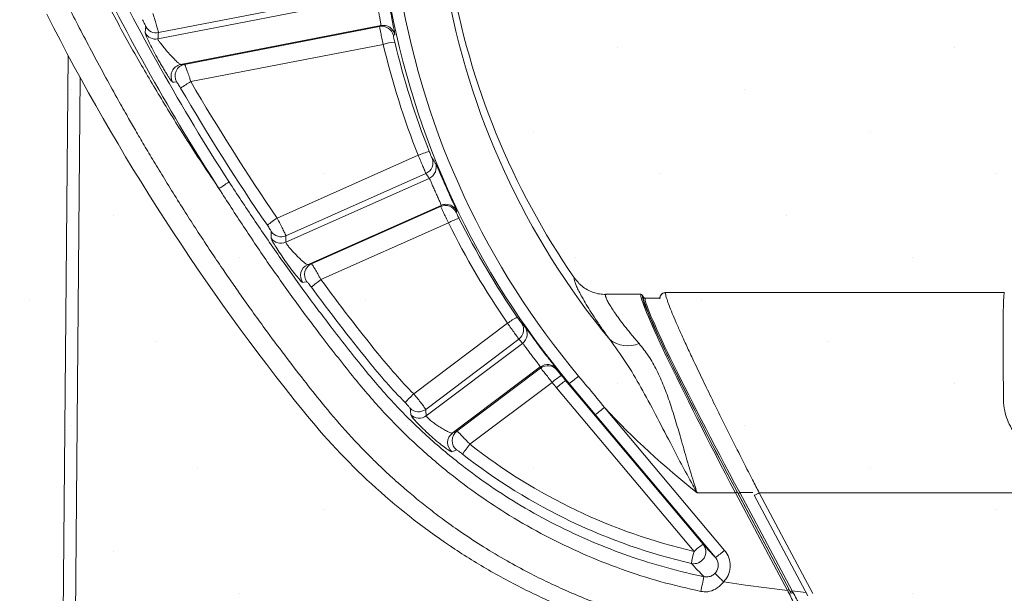
# Model space of a CAD drawing. Units: millimetres. Extents: x -3 to 1410, y 0 to 980.
# Drawn here: x 127 to 160, y 860 to 879 of the extents above; entities that cross this region are included whole.
import ezdxf

# ---------------------------------------------------------------- set-up
doc = ezdxf.new("R2010")
doc.units = ezdxf.units.MM
doc.header["$LTSCALE"] = 3.5
doc.layers.add('AM_8', color=1, linetype='Continuous', lineweight=25)

# ---------------------------------------------------------------- blocks, each defined once
blk = doc.blocks.new('A$C07FC5F33')
at = {"color": 8, "linetype": 'Continuous', "lineweight": 15}
for p, q in [((83.933, 55.973), (76.671, 54.563)), ((76.692, 54.771), (83.844, 56.16)), ((77.431, 53.706), (84.119, 55.005)), ((84.072, 54.976), (77.565, 53.712)), ((77.775, 53.134), (84.195, 54.38)), ((73.678, 54.011), (73.388, 20.842)), ((73.79, 20.845), (74.073, 53.28)), ((85.364, 50.674), (80.654, 48.579)), ((85.961, 50.363), (85.935, 50.415)), ((80.945, 47.989), (85.621, 50.069)), ((85.729, 49.904), (80.941, 47.774)), ((81.668, 47.02), (86.13, 49.004)), ((86.112, 48.967), (81.804, 47.051)), ((86.649, 48.815), (86.633, 48.857)), ((82.116, 46.523), (86.371, 48.415)), ((91.622, 46.03), (91.597, 46.029)), ((92.796, 46.033), (91.621, 46.033)), ((91.621, 46.029), (91.622, 46.029)), ((91.622, 46.029), (91.627, 46.027)), ((104.931, 46.096), (93.623, 46.096)), ((93.623, 46.092), (93.626, 46.09)), ((92.853, 45.999), (92.85, 46.003)), ((92.888, 45.934), (92.857, 45.993)), ((93.43, 45.906), (92.939, 45.906)), ((88.345, 45.067), (85.213, 42.709)), ((88.954, 44.913), (88.933, 44.94)), ((85.614, 42.191), (88.725, 44.534)), ((88.848, 44.396), (85.633, 41.976)), ((86.503, 41.397), (89.441, 43.609)), ((89.452, 43.571), (86.652, 41.463)), ((89.989, 43.541), (89.972, 43.563)), ((87.089, 41.025), (89.835, 43.092)), ((90.405, 43.058), (90.287, 43.152)), ((94.876, 37.688), (90.287, 43.152)), ((89.983, 42.914), (94.572, 37.45)), ((90.405, 43.058), (91.277, 42.02)), ((95.591, 37.484), (91.581, 42.258)), ((91.277, 42.02), (95.287, 37.246)), ((94.676, 39.406), (95.957, 39.406)), ((95.957, 39.406), (97.69, 36.149)), ((97.746, 36.181), (96.013, 39.438)), ((96.045, 39.379), (97.746, 36.181)), ((97.844, 36.136), (96.101, 39.411)), ((96.101, 39.411), (96.534, 39.411)), ((96.582, 39.322), (98.368, 35.965)), ((96.582, 39.322), (96.582, 39.322)), ((154.907, 39.403), (96.75, 39.403)), ((96.286, 36.326), (95.564, 36.433)), ((97.69, 36.149), (96.286, 36.326)), ((97.788, 36.103), (97.746, 36.181)), ((97.746, 36.181), (97.788, 36.103)), ((97.816, 36.05), (97.788, 36.103)), ((97.788, 36.103), (97.816, 36.05)), ((98.306, 36.081), (97.844, 36.136))]:
    blk.add_line(p, q, dxfattribs=at)
at = {"color": 8, "linetype": 'Continuous', "lineweight": 15, "flags": 128}
for points in [[(76.267, 54.971), (76.259, 54.893), (76.247, 54.763)], [(84.534, 54.676), (84.552, 54.687), (84.582, 54.704)], [(77.162, 53.12), (77.213, 53.122), (77.297, 53.125)], [(85.935, 50.415), (85.895, 50.477), (85.827, 50.578)], [(86.629, 48.779), (86.636, 48.792), (86.649, 48.815)], [(80.457, 48.125), (80.456, 48.045), (80.453, 47.91)], [(81.509, 46.424), (81.56, 46.436), (81.645, 46.455)], [(88.933, 44.94), (88.888, 44.992), (88.812, 45.077)], [(89.998, 43.504), (89.995, 43.518), (89.989, 43.541)], [(85.095, 42.227), (85.102, 42.145), (85.116, 42.01)], [(98.537, 36.046), (97.587, 37.83), (96.75, 39.403)]]:
    blk.add_lwpolyline(points, dxfattribs=at)
at = {"color": 8, "linetype": 'Continuous', "lineweight": 15}
for centre, radius, start, end in [((140.819, 89.576), 73.881, 205.92846, 212.79159), ((140.819, 89.593), 73.485, 205.92847, 212.79159), ((111.447, 60.992), 25.363, 189.8334, 214.6404), ((111.449, 60.782), 25.533, 189.7695, 219.5411), ((111.447, 60.733), 27.48, 189.8344, 220.0299), ((111.448, 60.716), 27.072, 189.8344, 220.0299), ((140.827, 89.86), 76.12, 206.93174, 218.83379), ((76.617, 55.161), 0.398, 208.5574, 280.9215), ((84.147, 54.586), 0.397, 13.1224, 100.962), ((84.195, 54.616), 0.397, 12.9006, 100.963), ((76.596, 54.953), 0.398, 208.6283, 280.9224), ((84.861, 52.014), 2.458, 96.5597, 105.7317), ((111.439, 60.941), 28.024, 193.5396, 201.4916), ((111.439, 60.924), 27.626, 193.5395, 201.4919), ((77.507, 53.317), 0.397, 101.1004, 209.6984), ((77.642, 53.323), 0.397, 101.1018, 209.8092), ((79.241, 50.424), 3.081, 118.4097, 125.9507), ((140.826, 89.807), 72.941, 210.18396, 214.41738), ((140.83, 89.793), 73.342, 210.18411, 214.41725), ((86.372, 48.37), 2.515, 104.7179, 113.6299), ((85.459, 50.431), 0.397, 294.0553, 21.7961), ((85.568, 50.267), 0.397, 294.0567, 22.0159), ((86.273, 48.604), 0.397, 26.1088, 113.9542), ((86.292, 48.642), 0.397, 90.5625, 113.9516), ((86.292, 48.642), 0.397, 25.89, 90.5604), ((82.416, 45.84), 3.257, 122.737, 129.8868), ((87.608, 46.15), 2.581, 109.9779, 118.6307), ((111.452, 60.947), 28.037, 206.5491, 214.4986), ((111.451, 60.93), 27.64, 206.549, 214.4987), ((80.784, 48.353), 0.398, 214.8563, 293.8707), ((80.779, 48.138), 0.398, 214.9327, 293.8716), ((81.83, 46.657), 0.397, 114.0919, 215.9397), ((81.966, 46.689), 0.397, 114.0922, 216.0406), ((84.025, 43.772), 3.348, 124.7622, 131.7248), ((140.844, 89.819), 72.963, 216.39905, 218.83327), ((140.847, 89.805), 73.363, 216.39908, 218.83317), ((89.977, 42.858), 2.746, 118.3648, 126.4528), ((88.487, 44.85), 0.396, 307.0418, 34.8446), ((88.609, 44.712), 0.396, 307.042, 35.0651), ((92.359, 45.247), 0.936, 230.1824, 293.9163), ((98.836, 56.004), 19.035, 218.8334, 224.3007), ((98.836, 55.988), 19.432, 218.8335, 224.3007), ((89.68, 43.292), 0.397, 38.8746, 126.9425), ((89.69, 43.254), 0.397, 39.0953, 126.9425), ((91.752, 40.917), 2.899, 123.7694, 131.4041), ((111.439, 60.934), 28.019, 219.5526, 220.0262), ((91.928, 40.743), 2.915, 124.2765, 131.8678), ((111.583, 61.038), 27.811, 219.5544, 220.0247), ((88.694, 45.56), 3.031, 304.3696, 311.8845), ((87.811, 39.909), 3.819, 132.8617, 138.9896), ((98.839, 56.06), 22.217, 218.8346, 235.9917), ((85.375, 42.51), 0.398, 225.2788, 306.837), ((89.635, 44.43), 2.916, 304.2775, 311.8661), ((111.469, 60.733), 27.145, 222.8893, 231.7829), ((85.394, 42.295), 0.398, 225.5803, 306.8389), ((86.892, 41.147), 0.397, 127.1315, 230.9541), ((86.743, 41.081), 0.397, 127.1301, 230.5593), ((90.556, 38.184), 4.483, 140.6637, 145.9018), ((98.849, 56.019), 19.055, 231.8938, 257.0312), ((98.849, 56.003), 19.452, 231.8942, 257.0309), ((95.748, 39.83), 0.473, 296.1551, 304.0131), ((96.308, 38.988), 0.471, 116.1457, 124.0242), ((96.159, 40.413), 1.17, 291.194, 300.3468), ((94.569, 37.435), 0.397, 257.4543, 39.5141), ((96.518, 35.279), 2.915, 124.2765, 131.8674), ((93.644, 39.656), 2.917, 304.2781, 311.8659), ((106.87, 34.519), 12.642, 166.5922, 168.4621), ((80.09, 39.283), 15.048, 347.8335, 349.7594), ((98.005, 35.803), 0.31, 115.1607, 127.3377)]:
    blk.add_arc(centre, radius, start, end, dxfattribs=at)
for centre, major_axis, ratio, start_param, end_param in [((117.674, 55.598), (-37.25, -5.219), 0.232908, 5.800257, 5.803195), ((154.377, -19.759), (16.797, -191.386), 0.406851, 4.276962, 4.278142), ((120.521, 86.198), (-120.801, -16.924), 0.232908, 1.173642, 1.174832), ((98.293, 117.009), (16.813, -86.997), 0.405656, 5.50846, 5.511397), ((124.677, 57.804), (-38.973, -11.613), 0.261276, 6.038449, 6.041386), ((172.316, -33.478), (39.336, -203.544), 0.405656, 4.223709, 4.224855), ((100.148, 85.32), (-118.502, -35.312), 0.261276, 1.33699, 1.338141), ((96.143, 39.683), (3.338, -6.349), 0.040989, 3.16368, 4.734476), ((96.143, 39.683), (3.348, -6.35), 0.004986, 3.095331, 3.138964), ((96.231, 39.653), (3.338, -6.285), 0.041222, 3.163602, 4.734134), ((96.199, 39.713), (3.338, -6.285), 0.041222, 3.163074, 4.734134), ((96.287, 39.683), (3.338, -6.221), 0.041455, 3.162989, 4.733785), ((96.287, 39.683), (3.348, -6.223), 0.005043, 3.095247, 3.13888), ((91.966, 113.285), (25.042, -82.688), 0.403479, 5.561559, 5.564496), ((131.005, 61.528), (-41.357, -18.496), 0.294864, 6.237418, 6.240355), ((111.56, 24.077), (15.805, -52.188), 0.403479, 4.239056, 4.243409), ((82.635, 51.5), (-33.444, -14.957), 0.294864, 1.554595, 1.559034)]:
    blk.add_ellipse(centre, major_axis=major_axis, ratio=ratio, start_param=start_param, end_param=end_param, dxfattribs=at)
for points, knots in [([(78.712, 49.563), (78.565, 49.78), (78.263, 50.228), (77.817, 50.91), (77.374, 51.605), (76.945, 52.297), (76.529, 52.987), (75.949, 53.977), (75.229, 55.265), (74.683, 56.345), (74.414, 56.878)], [0, 0, 0, 0, 0.092636, 0.190829, 0.287885, 0.383817, 0.47864, 0.572371, 0.789068, 1, 1, 1, 1]), ([(73.32, 56.381), (73.437, 56.145), (73.677, 55.661), (74.054, 54.921), (74.458, 54.15), (74.876, 53.372), (75.269, 52.659), (75.605, 52.064), (75.895, 51.558), (76.182, 51.066), (76.501, 50.529), (76.852, 49.949), (77.233, 49.333), (77.626, 48.711), (78.03, 48.085), (78.427, 47.484), (78.811, 46.914), (79.157, 46.41), (79.487, 45.938), (79.844, 45.436), (80.317, 44.783), (80.892, 44.013), (81.527, 43.185), (81.949, 42.657), (82.153, 42.401)], [0, 0, 0, 0, 0.047661, 0.09774, 0.150239, 0.205158, 0.25761, 0.29775, 0.328862, 0.363259, 0.40094, 0.441907, 0.486159, 0.532156, 0.575161, 0.621133, 0.662581, 0.699504, 0.731902, 0.766835, 0.811172, 0.877815, 0.940758, 1, 1, 1, 1]), ([(84.582, 54.704), (84.582, 54.715), (84.582, 54.737), (84.555, 54.887), (84.512, 55.108), (84.459, 55.382), (84.401, 55.677), (84.354, 55.922), (84.329, 56.048), (84.32, 56.095)], [0, 0, 0, 0, 0.153188, 0.305874, 0.457805, 0.609137, 0.760249, 0.911603, 1, 1, 1, 1]), ([(83.978, 55.789), (83.983, 55.763), (83.998, 55.692), (84.024, 55.554), (84.057, 55.388), (84.087, 55.234), (84.11, 55.11), (84.123, 55.024), (84.121, 55.012), (84.119, 55.005)], [0, 0, 0, 0, 0.088448, 0.240355, 0.392259, 0.544139, 0.696016, 0.847965, 1, 1, 1, 1]), ([(76.692, 54.771), (76.692, 54.775), (76.69, 54.788), (76.673, 54.856), (76.632, 55), (76.574, 55.193), (76.529, 55.336), (76.507, 55.406)], [0, 0, 0, 0, 0.087899, 0.308576, 0.537602, 0.770111, 1, 1, 1, 1]), ([(76.157, 55.203), (76.171, 55.177), (76.198, 55.126), (76.233, 55.056), (76.257, 55.003), (76.267, 54.978), (76.267, 54.973), (76.267, 54.971)], [0, 0, 0, 0, 0.234731, 0.469432, 0.69708, 0.91389, 1, 1, 1, 1]), ([(84.072, 54.976), (84.072, 54.973), (84.073, 54.967), (84.086, 54.904), (84.113, 54.77), (84.151, 54.589), (84.18, 54.45), (84.195, 54.38)], [0, 0, 0, 0, 0.112582, 0.334296, 0.556117, 0.77811, 1, 1, 1, 1]), ([(76.247, 54.763), (76.25, 54.745), (76.258, 54.709), (76.327, 54.552), (76.431, 54.338), (76.568, 54.077), (76.698, 53.841), (76.804, 53.658), (76.883, 53.525), (76.956, 53.405), (77.022, 53.302), (77.077, 53.221), (77.134, 53.141), (77.151, 53.129), (77.162, 53.12)], [0, 0, 0, 0, 0.103538, 0.207147, 0.312575, 0.422609, 0.537908, 0.597679, 0.657444, 0.717377, 0.777296, 0.835266, 0.893215, 1, 1, 1, 1]), ([(84.58, 54.456), (84.574, 54.482), (84.562, 54.533), (84.547, 54.6), (84.537, 54.649), (84.533, 54.673), (84.534, 54.675), (84.534, 54.676)], [0, 0, 0, 0, 0.22053, 0.441715, 0.663728, 0.886606, 1, 1, 1, 1]), ([(77.431, 53.706), (77.42, 53.711), (77.399, 53.72), (77.311, 53.796), (77.194, 53.911), (77.062, 54.052), (76.933, 54.199), (76.821, 54.336), (76.735, 54.449), (76.679, 54.533), (76.674, 54.553), (76.671, 54.563)], [0, 0, 0, 0, 0.10277, 0.217449, 0.339897, 0.464179, 0.584225, 0.696692, 0.801456, 0.90156, 1, 1, 1, 1]), ([(77.775, 53.134), (77.761, 53.175), (77.725, 53.284), (77.668, 53.448), (77.615, 53.594), (77.578, 53.692), (77.569, 53.705), (77.565, 53.712)], [0, 0, 0, 0, 0.135434, 0.359397, 0.574292, 0.785617, 1, 1, 1, 1]), ([(77.297, 53.125), (77.3, 53.123), (77.306, 53.118), (77.331, 53.083), (77.365, 53.031), (77.4, 52.972), (77.423, 52.933), (77.432, 52.918)], [0, 0, 0, 0, 0.208757, 0.417502, 0.633441, 0.861518, 1, 1, 1, 1]), ([(85.364, 50.674), (85.378, 50.641), (85.42, 50.542), (85.488, 50.382), (85.556, 50.223), (85.605, 50.106), (85.616, 50.081), (85.621, 50.069)], [0, 0, 0, 0, 0.112649, 0.334325, 0.556132, 0.778103, 1, 1, 1, 1]), ([(85.827, 50.578), (85.825, 50.583), (85.82, 50.592), (85.802, 50.634), (85.777, 50.694), (85.753, 50.753), (85.738, 50.79), (85.733, 50.803)], [0, 0, 0, 0, 0.223387, 0.446065, 0.667539, 0.888066, 1, 1, 1, 1]), ([(86.633, 48.857), (86.632, 48.859), (86.626, 48.876), (86.574, 48.991), (86.483, 49.191), (86.367, 49.447), (86.245, 49.721), (86.129, 49.986), (86.034, 50.202), (85.976, 50.333), (85.964, 50.358), (85.961, 50.363)], [0, 0, 0, 0, 0.021048, 0.156903, 0.292086, 0.426737, 0.56119, 0.695862, 0.831074, 0.966905, 1, 1, 1, 1]), ([(79.045, 49.795), (79.038, 49.788), (79.026, 49.776), (78.948, 49.72), (78.839, 49.647), (78.754, 49.591), (78.711, 49.563)], [0, 0, 0, 0, 0.25, 0.500001, 0.750004, 1, 1, 1, 1]), ([(83.578, 43.512), (83.219, 43.965), (82.547, 44.811), (81.6, 46.076), (80.722, 47.296), (79.867, 48.534), (79.319, 49.374), (79.045, 49.795)], [0, 0, 0, 0, 0.223957, 0.417805, 0.611653, 0.805827, 1, 1, 1, 1]), ([(85.729, 49.904), (85.735, 49.896), (85.748, 49.878), (85.789, 49.789), (85.844, 49.665), (85.91, 49.517), (85.978, 49.363), (86.043, 49.219), (86.095, 49.104), (86.128, 49.024), (86.13, 49.011), (86.13, 49.004)], [0, 0, 0, 0, 0.111514, 0.222573, 0.333625, 0.444674, 0.55572, 0.666751, 0.777777, 0.888857, 1, 1, 1, 1]), ([(78.711, 49.563), (78.984, 49.14), (79.531, 48.294), (80.375, 47.039), (81.253, 45.808), (82.202, 44.53), (82.877, 43.679), (83.239, 43.222)], [0, 0, 0, 0, 0.193867, 0.387719, 0.581883, 0.776046, 1, 1, 1, 1]), ([(86.112, 48.967), (86.113, 48.965), (86.116, 48.959), (86.144, 48.901), (86.202, 48.777), (86.281, 48.608), (86.341, 48.48), (86.371, 48.415)], [0, 0, 0, 0, 0.112577, 0.334297, 0.556113, 0.778108, 1, 1, 1, 1]), ([(86.726, 48.575), (86.714, 48.599), (86.691, 48.646), (86.661, 48.708), (86.639, 48.754), (86.63, 48.776), (86.629, 48.778), (86.629, 48.779)], [0, 0, 0, 0, 0.220529, 0.441715, 0.66372, 0.886594, 1, 1, 1, 1]), ([(80.327, 48.339), (80.342, 48.316), (80.373, 48.27), (80.414, 48.207), (80.443, 48.158), (80.456, 48.133), (80.457, 48.127), (80.457, 48.125)], [0, 0, 0, 0, 0.226625, 0.453089, 0.676681, 0.896121, 1, 1, 1, 1]), ([(80.945, 47.989), (80.944, 47.994), (80.94, 48.008), (80.91, 48.077), (80.845, 48.211), (80.756, 48.387), (80.688, 48.515), (80.654, 48.579)], [0, 0, 0, 0, 0.104782, 0.325859, 0.550008, 0.77552, 1, 1, 1, 1]), ([(80.453, 47.91), (80.458, 47.892), (80.469, 47.856), (80.556, 47.705), (80.684, 47.501), (80.847, 47.258), (81.028, 47.003), (81.206, 46.764), (81.359, 46.573), (81.471, 46.445), (81.497, 46.431), (81.509, 46.424)], [0, 0, 0, 0, 0.107847, 0.215815, 0.32447, 0.434946, 0.5476, 0.661899, 0.776469, 0.889618, 1, 1, 1, 1]), ([(81.668, 47.02), (81.659, 47.022), (81.639, 47.027), (81.558, 47.09), (81.45, 47.185), (81.327, 47.305), (81.203, 47.434), (81.092, 47.558), (81.005, 47.664), (80.949, 47.744), (80.943, 47.764), (80.941, 47.774)], [0, 0, 0, 0, 0.108935, 0.222105, 0.338144, 0.454584, 0.569023, 0.680175, 0.788149, 0.894349, 1, 1, 1, 1]), ([(82.116, 46.523), (82.098, 46.556), (82.045, 46.652), (81.961, 46.801), (81.88, 46.94), (81.821, 47.033), (81.81, 47.045), (81.804, 47.051)], [0, 0, 0, 0, 0.119556, 0.343178, 0.562839, 0.780713, 1, 1, 1, 1]), ([(81.645, 46.455), (81.648, 46.453), (81.655, 46.45), (81.683, 46.417), (81.723, 46.369), (81.763, 46.317), (81.788, 46.283), (81.797, 46.271)], [0, 0, 0, 0, 0.216573, 0.433281, 0.653598, 0.879217, 1, 1, 1, 1]), ([(90.581, 46.575), (90.576, 46.563), (90.568, 46.539), (90.588, 46.456), (90.632, 46.339), (90.704, 46.183), (90.804, 45.992), (90.934, 45.762), (91.094, 45.499), (91.285, 45.202), (91.504, 44.879), (91.674, 44.645), (91.759, 44.527)], [0, 0, 0, 0, 0.094523, 0.189763, 0.286121, 0.382481, 0.481867, 0.581259, 0.684445, 0.787641, 0.893816, 1, 1, 1, 1]), ([(91.627, 46.027), (91.557, 46.03), (91.414, 46.037), (91.206, 46.092), (91.009, 46.18), (90.784, 46.327), (90.659, 46.479), (90.581, 46.575)], [0, 0, 0, 0, 0.172239, 0.349469, 0.521706, 0.698945, 1, 1, 1, 1]), ([(92.738, 44.391), (92.661, 44.481), (92.505, 44.661), (92.298, 44.916), (92.113, 45.157), (91.96, 45.369), (91.838, 45.551), (91.743, 45.703), (91.673, 45.831), (91.63, 45.929), (91.612, 45.998), (91.622, 46.017), (91.627, 46.027)], [0, 0, 0, 0, 0.102778, 0.205546, 0.311321, 0.417088, 0.512363, 0.607632, 0.705985, 0.804336, 0.901752, 1, 1, 1, 1]), ([(92.857, 45.993), (92.853, 45.999), (92.845, 46.011), (92.826, 46.023), (92.811, 46.027), (92.802, 46.027), (92.801, 46.027)], [0, 0, 0, 0, 0.31158, 0.623171, 0.934807, 1, 1, 1, 1]), ([(92.846, 46.008), (92.844, 46.011), (92.842, 46.014), (92.828, 46.024), (92.814, 46.032), (92.804, 46.032), (92.802, 46.032)], [0, 0, 0, 0, 0.521927, 0.764109, 0.947362, 1, 1, 1, 1]), ([(93.623, 46.093), (93.614, 46.093), (93.583, 46.095), (93.529, 46.075), (93.478, 46.036), (93.447, 45.987), (93.434, 45.946), (93.433, 45.925), (93.432, 45.917)], [0, 0, 0, 0, 0.09693, 0.322352, 0.560698, 0.75091, 0.913972, 1, 1, 1, 1]), ([(93.626, 46.09), (93.604, 46.088), (93.561, 46.084), (93.505, 46.051), (93.468, 46.015), (93.459, 45.988), (93.456, 45.982)], [0, 0, 0, 0, 0.301129, 0.602244, 0.903305, 1, 1, 1, 1]), ([(96.75, 39.403), (96.676, 39.547), (96.476, 39.934), (96.154, 40.566), (95.79, 41.289), (95.436, 41.999), (95.1, 42.685), (94.784, 43.339), (94.547, 43.837), (94.349, 44.262), (94.184, 44.622), (94.015, 45.001), (93.874, 45.331), (93.762, 45.605), (93.681, 45.823), (93.635, 45.969), (93.617, 46.058), (93.623, 46.079), (93.626, 46.09)], [0, 0, 0, 0, 0.045477, 0.122422, 0.199568, 0.276493, 0.35385, 0.431441, 0.508752, 0.543313, 0.604311, 0.665459, 0.726432, 0.786616, 0.846976, 0.907144, 0.953572, 1, 1, 1, 1]), ([(104.937, 46.09), (104.933, 46.078), (104.926, 46.054), (104.916, 45.962), (104.908, 45.826), (104.901, 45.646), (104.896, 45.425), (104.892, 45.164), (104.891, 44.861), (104.891, 44.521), (104.892, 44.15), (104.895, 43.748), (104.897, 43.313), (104.904, 42.893), (104.899, 42.499), (104.932, 42.16), (105.028, 41.841), (105.167, 41.554), (105.358, 41.287), (105.588, 41.057), (105.855, 40.868), (106.142, 40.731), (106.449, 40.643), (106.684, 40.618), (106.816, 40.614), (106.842, 40.613)], [0, 0, 0, 0, 0.053541, 0.107081, 0.162178, 0.217274, 0.27081, 0.324346, 0.379439, 0.434531, 0.488045, 0.541559, 0.596627, 0.651694, 0.690954, 0.730546, 0.763533, 0.797457, 0.830455, 0.86448, 0.896295, 0.929084, 0.960204, 0.99219, 1, 1, 1, 1]), ([(92.944, 45.9), (92.937, 45.901), (92.923, 45.902), (92.904, 45.913), (92.893, 45.925), (92.889, 45.932), (92.888, 45.934)], [0, 0, 0, 0, 0.311752, 0.623537, 0.935256, 1, 1, 1, 1]), ([(92.94, 45.906), (92.939, 45.906), (92.931, 45.905), (92.919, 45.909), (92.906, 45.915), (92.898, 45.921), (92.893, 45.927), (92.891, 45.929), (92.892, 45.928), (92.892, 45.928)], [0, 0, 0, 0, 0.015964, 0.120504, 0.220504, 0.335748, 0.519343, 0.851646, 1, 1, 1, 1]), ([(93.467, 46), (93.46, 45.989), (93.442, 45.96), (93.434, 45.919), (93.43, 45.891), (93.431, 45.879), (93.431, 45.877)], [0, 0, 0, 0, 0.225102, 0.554912, 0.945395, 1, 1, 1, 1]), ([(88.345, 45.067), (88.366, 45.038), (88.429, 44.951), (88.531, 44.81), (88.632, 44.67), (88.704, 44.567), (88.718, 44.545), (88.725, 44.534)], [0, 0, 0, 0, 0.112649, 0.334328, 0.556135, 0.7781, 1, 1, 1, 1]), ([(88.812, 45.077), (88.809, 45.081), (88.803, 45.088), (88.776, 45.126), (88.739, 45.178), (88.702, 45.231), (88.68, 45.264), (88.672, 45.275)], [0, 0, 0, 0, 0.223388, 0.446072, 0.667533, 0.88806, 1, 1, 1, 1]), ([(89.972, 43.563), (89.968, 43.568), (89.957, 43.585), (89.872, 43.693), (89.735, 43.87), (89.564, 44.093), (89.383, 44.332), (89.211, 44.564), (89.071, 44.755), (88.98, 44.88), (88.961, 44.904), (88.954, 44.913)], [0, 0, 0, 0, 0.062388, 0.187171, 0.311337, 0.435012, 0.558508, 0.682203, 0.806395, 0.931154, 1, 1, 1, 1]), ([(88.848, 44.396), (88.855, 44.389), (88.87, 44.374), (88.929, 44.296), (89.01, 44.188), (89.106, 44.058), (89.208, 43.924), (89.303, 43.798), (89.381, 43.697), (89.433, 43.627), (89.438, 43.615), (89.441, 43.609)], [0, 0, 0, 0, 0.11151, 0.222575, 0.333625, 0.444675, 0.55572, 0.666753, 0.777778, 0.888856, 1, 1, 1, 1]), ([(91.759, 44.527), (91.942, 44.275), (92.311, 43.769), (92.808, 42.92), (93.294, 42.018), (93.738, 41.156), (94.149, 40.365), (94.446, 39.813), (94.625, 39.495), (94.673, 39.411), (94.676, 39.406)], [0, 0, 0, 0, 0.167738, 0.336972, 0.512466, 0.689388, 0.820474, 0.95224, 0.997294, 1, 1, 1, 1]), ([(94.676, 39.406), (94.674, 39.412), (94.644, 39.501), (94.535, 39.835), (94.361, 40.412), (94.16, 41.119), (93.969, 41.783), (93.777, 42.395), (93.57, 42.971), (93.334, 43.499), (93.066, 43.981), (92.848, 44.254), (92.738, 44.391)], [0, 0, 0, 0, 0.00308, 0.047752, 0.178123, 0.308502, 0.424591, 0.540976, 0.657041, 0.771281, 0.885844, 1, 1, 1, 1]), ([(94.899, 36.608), (94.858, 36.616), (94.385, 36.714), (93.489, 36.938), (92.228, 37.343), (90.996, 37.832), (89.801, 38.401), (88.686, 39.027), (87.65, 39.702), (86.617, 40.466), (85.571, 41.361), (84.523, 42.39), (83.893, 43.138), (83.578, 43.512)], [0, 0, 0, 0, 0.009394, 0.106928, 0.204795, 0.302776, 0.400643, 0.498177, 0.586398, 0.674619, 0.783029, 0.891591, 1, 1, 1, 1]), ([(89.452, 43.571), (89.454, 43.569), (89.459, 43.564), (89.501, 43.514), (89.588, 43.406), (89.703, 43.26), (89.791, 43.148), (89.835, 43.092)], [0, 0, 0, 0, 0.112582, 0.334299, 0.556116, 0.77811, 1, 1, 1, 1]), ([(90.141, 43.328), (90.124, 43.348), (90.09, 43.389), (90.047, 43.442), (90.015, 43.482), (90, 43.501), (89.999, 43.503), (89.998, 43.504)], [0, 0, 0, 0, 0.220535, 0.441725, 0.663732, 0.886606, 1, 1, 1, 1]), ([(83.239, 43.222), (83.239, 43.222), (83.559, 42.838), (84.205, 42.074), (85.271, 41.017), (86.338, 40.097), (87.39, 39.31), (88.454, 38.609), (89.609, 37.954), (90.855, 37.356), (92.141, 36.846), (93.456, 36.419), (94.353, 36.214), (94.801, 36.112)], [0, 0, 0, 0, 0.000002, 0.10832, 0.216781, 0.325091, 0.413298, 0.501505, 0.600966, 0.700789, 0.800731, 0.900546, 1, 1, 1, 1]), ([(91.581, 42.258), (91.414, 42.463), (91.128, 42.813), (90.838, 43.16), (90.718, 43.303)], [0, 0, 0, 0, 0.585426, 1, 1, 1, 1]), ([(84.929, 42.416), (84.948, 42.396), (84.987, 42.356), (85.037, 42.301), (85.075, 42.258), (85.092, 42.234), (85.094, 42.229), (85.095, 42.227)], [0, 0, 0, 0, 0.226086, 0.451262, 0.673707, 0.892754, 1, 1, 1, 1]), ([(85.614, 42.191), (85.612, 42.196), (85.606, 42.209), (85.563, 42.272), (85.472, 42.39), (85.35, 42.542), (85.259, 42.653), (85.213, 42.709)], [0, 0, 0, 0, 0.108667, 0.330023, 0.553059, 0.776789, 1, 1, 1, 1]), ([(82.153, 42.401), (82.407, 42.096), (82.932, 41.464), (83.597, 40.77), (84.101, 40.279), (84.412, 39.989), (84.724, 39.708), (85.007, 39.463), (85.33, 39.192), (85.726, 38.874), (86.254, 38.473), (86.864, 38.041), (87.562, 37.584), (88.298, 37.144), (89.027, 36.747), (89.701, 36.412), (90.326, 36.127), (90.838, 35.912), (91.244, 35.753), (91.553, 35.637), (91.853, 35.53), (92.19, 35.415), (92.737, 35.24), (93.481, 35.028), (94.368, 34.818), (95.217, 34.652), (95.772, 34.573), (96.041, 34.534)], [0, 0, 0, 0, 0.07283, 0.150631, 0.176115, 0.202092, 0.228562, 0.253204, 0.270685, 0.305978, 0.3465, 0.392256, 0.443249, 0.499482, 0.549514, 0.595531, 0.637531, 0.675511, 0.697325, 0.71755, 0.736185, 0.755658, 0.78289, 0.841557, 0.897299, 0.950114, 1, 1, 1, 1]), ([(85.116, 42.01), (85.124, 41.993), (85.14, 41.959), (85.254, 41.824), (85.421, 41.646), (85.633, 41.44), (85.866, 41.228), (86.097, 41.035), (86.266, 40.907), (86.37, 40.835), (86.453, 40.782), (86.476, 40.777), (86.491, 40.774)], [0, 0, 0, 0, 0.107589, 0.215694, 0.324636, 0.435131, 0.547633, 0.661965, 0.776884, 0.83379, 0.890683, 1, 1, 1, 1]), ([(86.503, 41.397), (86.492, 41.397), (86.47, 41.397), (86.372, 41.437), (86.242, 41.502), (86.094, 41.59), (85.946, 41.689), (85.815, 41.789), (85.712, 41.877), (85.645, 41.947), (85.637, 41.966), (85.633, 41.976)], [0, 0, 0, 0, 0.108891, 0.22323, 0.340067, 0.456179, 0.56945, 0.679501, 0.787156, 0.893726, 1, 1, 1, 1]), ([(87.089, 41.025), (87.062, 41.054), (86.986, 41.136), (86.868, 41.261), (86.755, 41.375), (86.675, 41.451), (86.66, 41.459), (86.652, 41.463)], [0, 0, 0, 0, 0.124013, 0.347497, 0.565796, 0.781969, 1, 1, 1, 1]), ([(86.491, 40.774), (86.51, 40.782), (86.56, 40.803), (86.61, 40.825), (86.642, 40.838)], [0, 0, 0, 0, 0.376033, 1, 1, 1, 1]), ([(86.642, 40.838), (86.646, 40.837), (86.654, 40.835), (86.691, 40.811), (86.743, 40.774), (86.797, 40.733), (86.832, 40.706), (86.844, 40.697)], [0, 0, 0, 0, 0.212868, 0.426654, 0.645962, 0.873319, 1, 1, 1, 1]), ([(86.414, 37.644), (86.445, 37.622), (86.683, 37.457), (87.142, 37.168), (87.79, 36.779), (88.453, 36.414), (89.128, 36.072), (89.814, 35.753), (90.51, 35.457), (91.216, 35.186), (91.931, 34.938), (92.654, 34.715), (93.384, 34.517), (94.12, 34.343), (94.862, 34.195), (95.472, 34.094), (95.834, 34.044), (95.947, 34.029)], [0, 0, 0, 0, 0.011003, 0.084528, 0.158053, 0.231578, 0.305104, 0.37863, 0.452155, 0.525682, 0.599208, 0.672735, 0.746262, 0.819789, 0.893316, 0.966844, 1, 1, 1, 1]), ([(95.287, 37.246), (95.222, 37.316), (95.087, 37.461), (94.948, 37.61), (94.876, 37.688)], [0, 0, 0, 0, 0.475991, 1, 1, 1, 1]), ([(95.564, 36.433), (95.618, 36.502), (95.726, 36.642), (95.789, 36.906), (95.767, 37.174), (95.682, 37.368), (95.609, 37.461), (95.591, 37.484)], [0, 0, 0, 0, 0.227392, 0.458693, 0.690263, 0.922813, 1, 1, 1, 1]), ([(95.287, 37.246), (95.296, 37.235), (95.333, 37.188), (95.376, 37.09), (95.388, 36.955), (95.357, 36.823), (95.303, 36.753), (95.276, 36.718)], [0, 0, 0, 0, 0.077868, 0.311771, 0.543417, 0.773797, 1, 1, 1, 1]), ([(94.483, 37.047), (94.557, 36.969), (94.697, 36.821), (94.834, 36.676), (94.899, 36.608)], [0, 0, 0, 0, 0.529169, 1, 1, 1, 1]), ([(95.276, 36.718), (95.243, 36.69), (95.175, 36.632), (95.042, 36.593), (94.948, 36.602), (94.899, 36.608)], [0, 0, 0, 0, 0.317271, 0.640561, 1, 1, 1, 1]), ([(95.276, 36.718), (95.284, 36.709), (95.298, 36.691), (95.366, 36.622), (95.458, 36.533), (95.529, 36.466), (95.564, 36.433)], [0, 0, 0, 0, 0.249995, 0.499994, 0.749997, 1, 1, 1, 1]), ([(94.801, 36.112), (94.878, 36.103), (94.977, 36.092), (95.165, 36.129), (95.367, 36.215), (95.497, 36.359), (95.564, 36.433)], [0, 0, 0, 0, 0.264518, 0.339434, 0.657775, 1, 1, 1, 1]), ([(97.69, 36.148), (97.698, 36.152), (97.712, 36.16), (97.73, 36.17), (97.743, 36.178), (97.745, 36.18), (97.746, 36.181)], [0, 0, 0, 0, 0.250006, 0.500027, 0.749979, 1, 1, 1, 1]), ([(97.69, 36.148), (97.69, 36.148), (97.772, 36.008), (97.91, 35.713), (98.132, 35.305), (98.334, 34.929), (98.497, 34.636), (98.621, 34.422), (98.69, 34.308), (98.738, 34.233), (98.757, 34.205), (98.769, 34.189), (98.769, 34.189)], [0, 0, 0, 0, 0.000009, 0.168967, 0.33787, 0.502285, 0.666494, 0.780188, 0.893793, 0.931097, 0.999989, 1, 1, 1, 1]), ([(97.788, 36.103), (97.789, 36.104), (97.791, 36.106), (97.804, 36.114), (97.822, 36.124), (97.837, 36.132), (97.844, 36.136)], [0, 0, 0, 0, 0.250008, 0.500031, 0.750007, 1, 1, 1, 1]), ([(97.873, 36.084), (97.864, 36.101), (97.855, 36.119), (97.844, 36.136), (97.844, 36.136)], [0, 0, 0, 0, 0.999546, 1, 1, 1, 1]), ([(98.908, 34.303), (98.896, 34.32), (98.865, 34.364), (98.794, 34.474), (98.69, 34.646), (98.561, 34.866), (98.397, 35.151), (98.206, 35.486), (98.025, 35.81), (97.913, 36.012), (97.873, 36.084)], [0, 0, 0, 0, 0.068748, 0.183337, 0.298018, 0.433921, 0.56994, 0.737998, 0.906161, 1, 1, 1, 1])]:
    blk.add_open_spline(points, degree=3, knots=knots, dxfattribs=at)
blk = doc.blocks.new('A$C7A124F23')
at = {"layer": 'AM_8'}
h = blk.add_hatch(dxfattribs=at)
h.set_pattern_fill('DOTS', color=8, scale=5, angle=45, style=0)
h.set_pattern_definition([(45, (-429.182, -179.97), (-2.80633, 8.41899), [0, -7.9375])])
h.paths.add_polyline_path([(198.502, 184), (-198.502, 184), (-198.502, 22.5), (198.502, 22.5)])

msp = doc.modelspace()

# ---------------------------------------------------------------- block references
msp.add_blockref('A$C07FC5F33', (55.396, 823.932))
at = {"xscale": 0.5, "yscale": 0.5, "zscale": 0.5}
msp.add_blockref('A$C7A124F23', (181.225, 828.972), dxfattribs=at)

doc.saveas('drawing.dxf')
